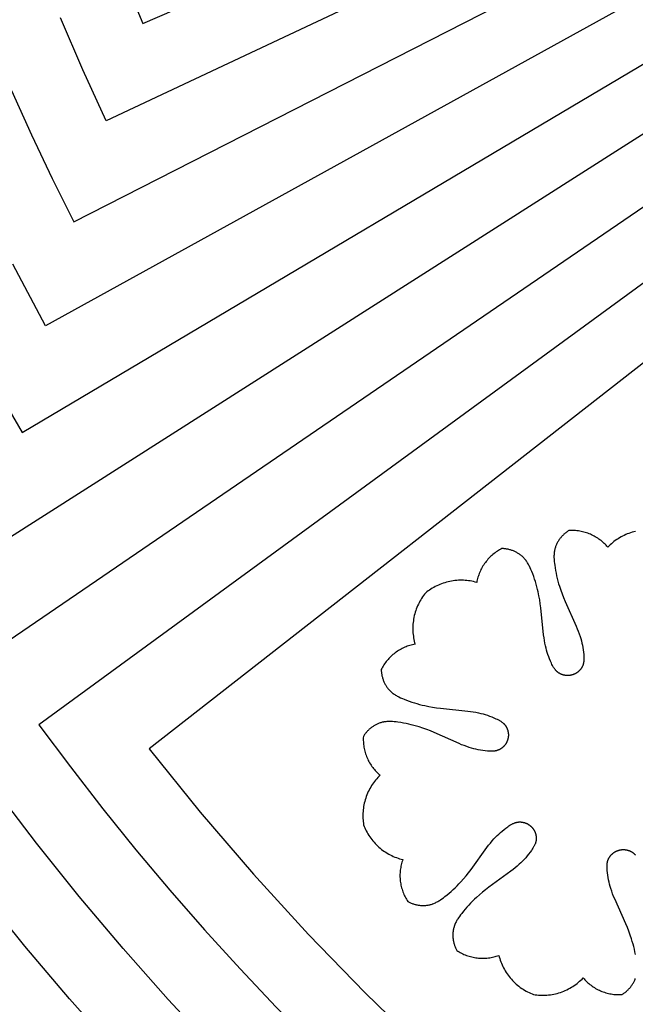
# Model space of a CAD drawing. Units: millimetres. Extents: x 9481 to 11330, y -849 to 748.
# Drawn here: x 10120 to 10179, y -161 to -66 of the extents above; entities that cross this region are included whole.
import ezdxf

# ---------------------------------------------------------------- set-up
doc = ezdxf.new("R2010")
doc.units = ezdxf.units.MM
doc.header["$MEASUREMENT"] = 0
doc.layers.add('DEFAULT', color=7, linetype='Continuous')

msp = doc.modelspace()

# ---------------------------------------------------------------- linework, layer by layer
at = {"layer": 'DEFAULT', "color": 255}
for points in [[(10118.868, -73.175), (10120.784, -77.439), (10122.785, -81.662), (10124.867, -85.842), (10169.13, -63.24), (10167.652, -60.28), (10166.225, -57.291), (10164.85, -54.273), (10163.529, -51.23), (10162.261, -48.161), (10161.047, -45.068), (10159.889, -41.954), (10158.787, -38.818), (10157.741, -35.664), (10156.751, -32.491), (10155.819, -29.303), (10154.944, -26.1), (10154.128, -22.884), (10153.369, -19.656), (10152.669, -16.418), (10152.027, -13.172), (10075.278, -27.633)], [(10128.836, -60.183), (10131.525, -66.674), (10151.071, -58.212)], [(10160.109, -60.971), (10127.996, -76.103), (10125.736, -71.157), (10123.595, -66.156)], [(10178.114, -65.022), (10122.155, -95.874), (10118.988, -89.936)], [(10117.64, -102.339), (10119.875, -106.184), (10187.037, -66.322)], [(10189.891, -70.962), (10118.042, -116.752)], [(10116.67, -127.562), (10187.028, -79.513), (10189.41, -82.915), (10191.873, -86.264), (10194.414, -89.556), (10197.032, -92.79), (10199.725, -95.961), (10202.49, -99.068), (10205.325, -102.108), (10208.227, -105.079)], [(10203.207, -110.099), (10200.698, -107.541), (10198.237, -104.934), (10195.827, -102.279), (10193.467, -99.577), (10191.161, -96.83), (10188.908, -94.039), (10186.71, -91.207), (10184.569, -88.334), (10121.505, -134.406), (10124.547, -138.486), (10127.669, -142.51), (10130.869, -146.474), (10134.146, -150.376), (10137.498, -154.215), (10140.922, -157.987), (10144.418, -161.691), (10147.982, -165.324)], [(10198.187, -115.12), (10194.07, -110.876), (10190.085, -106.505), (10186.235, -102.014), (10182.526, -97.41), (10132.152, -136.724), (10137.089, -142.855), (10142.215, -148.834), (10147.522, -154.653), (10153.002, -160.304)], [(10179.104, -115.732), (10178.942, -115.772), (10178.781, -115.818), (10178.621, -115.869), (10178.463, -115.924), (10178.307, -115.985), (10178.153, -116.05), (10178.001, -116.12), (10177.852, -116.194), (10177.705, -116.273), (10177.562, -116.355), (10177.421, -116.442), (10177.284, -116.533), (10177.15, -116.628), (10177.02, -116.726), (10176.893, -116.828), (10176.77, -116.932), (10176.651, -117.04), (10176.536, -117.15), (10176.425, -117.263), (10176.342, -117.167), (10176.255, -117.072), (10176.165, -116.979), (10176.071, -116.888), (10175.975, -116.799), (10175.876, -116.713), (10175.774, -116.629), (10175.669, -116.548), (10175.561, -116.47), (10175.451, -116.395), (10175.338, -116.323), (10175.223, -116.254), (10175.105, -116.189), (10174.986, -116.127), (10174.865, -116.068), (10174.742, -116.013), (10174.618, -115.962), (10174.492, -115.915), (10174.364, -115.871), (10174.236, -115.831), (10174.107, -115.795), (10173.977, -115.763), (10173.847, -115.734), (10173.716, -115.71), (10173.585, -115.69), (10173.454, -115.673), (10173.323, -115.661), (10173.193, -115.652), (10173.062, -115.647), (10172.933, -115.645), (10172.804, -115.648), (10172.677, -115.654), (10172.613, -115.694), (10172.551, -115.736), (10172.489, -115.779), (10172.429, -115.824), (10172.369, -115.87), (10172.31, -115.917), (10172.253, -115.966), (10172.197, -116.016), (10172.141, -116.067), (10172.087, -116.12), (10172.034, -116.174), (10171.983, -116.229), (10171.933, -116.286), (10171.884, -116.344), (10171.837, -116.403), (10171.791, -116.463), (10171.746, -116.525), (10171.703, -116.588), (10171.661, -116.652), (10171.621, -116.717), (10171.583, -116.784), (10171.547, -116.851), (10171.512, -116.919), (10171.479, -116.987), (10171.448, -117.057), (10171.419, -117.127), (10171.392, -117.198), (10171.367, -117.27), (10171.344, -117.342), (10171.324, -117.415), (10171.305, -117.488), (10171.289, -117.561), (10171.28, -117.605), (10171.272, -117.649), (10171.258, -117.738), (10171.248, -117.827), (10171.24, -117.916), (10171.235, -118.006), (10171.232, -118.096), (10171.231, -118.186), (10171.232, -118.276), (10171.236, -118.366), (10171.241, -118.457), (10171.256, -118.638), (10171.276, -118.819), (10171.299, -119), (10171.338, -119.26), (10171.382, -119.519), (10171.432, -119.776), (10171.487, -120.031), (10171.547, -120.285), (10171.612, -120.537), (10171.682, -120.787), (10171.758, -121.035), (10171.881, -121.404), (10172.014, -121.769), (10172.157, -122.132), (10172.306, -122.492), (10173.383, -124.891), (10173.484, -125.136), (10173.58, -125.383), (10173.67, -125.631), (10173.754, -125.882), (10173.818, -126.093), (10173.876, -126.306), (10173.929, -126.521), (10173.976, -126.737), (10174.017, -126.955), (10174.052, -127.176), (10174.081, -127.398), (10174.104, -127.623), (10174.114, -127.753), (10174.121, -127.884), (10174.123, -127.95), (10174.123, -128.015), (10174.123, -128.08), (10174.12, -128.145), (10174.116, -128.21), (10174.11, -128.274), (10174.102, -128.338), (10174.097, -128.369), (10174.091, -128.401), (10174.085, -128.432), (10174.079, -128.464), (10174.071, -128.495), (10174.063, -128.526), (10174.055, -128.556), (10174.045, -128.587), (10174.036, -128.617), (10174.025, -128.647), (10174.015, -128.674), (10174.004, -128.701), (10173.993, -128.727), (10173.981, -128.753), (10173.969, -128.779), (10173.956, -128.805), (10173.942, -128.83), (10173.928, -128.855), (10173.914, -128.88), (10173.899, -128.905), (10173.883, -128.93), (10173.867, -128.954), (10173.851, -128.978), (10173.834, -129.002), (10173.817, -129.025), (10173.799, -129.048), (10173.781, -129.071), (10173.762, -129.093), (10173.743, -129.115), (10173.724, -129.137), (10173.704, -129.159), (10173.684, -129.18), (10173.663, -129.2), (10173.642, -129.221), (10173.621, -129.24), (10173.599, -129.26), (10173.577, -129.279), (10173.555, -129.297), (10173.532, -129.316), (10173.509, -129.333), (10173.486, -129.351), (10173.462, -129.368), (10173.434, -129.387), (10173.404, -129.406), (10173.375, -129.425), (10173.345, -129.442), (10173.315, -129.459), (10173.284, -129.475), (10173.253, -129.491), (10173.222, -129.506), (10173.19, -129.52), (10173.158, -129.534), (10173.126, -129.547), (10173.094, -129.559), (10173.062, -129.571), (10173.029, -129.582), (10172.996, -129.592), (10172.963, -129.602), (10172.929, -129.61), (10172.896, -129.618), (10172.862, -129.625), (10172.828, -129.631), (10172.794, -129.636), (10172.76, -129.641), (10172.725, -129.645), (10172.691, -129.649), (10172.656, -129.652), (10172.622, -129.654), (10172.587, -129.655), (10172.552, -129.655), (10172.518, -129.655), (10172.483, -129.654), (10172.448, -129.652), (10172.413, -129.65), (10172.384, -129.647), (10172.356, -129.644), (10172.327, -129.64), (10172.298, -129.636), (10172.27, -129.631), (10172.241, -129.625), (10172.212, -129.619), (10172.184, -129.613), (10172.156, -129.606), (10172.128, -129.598), (10172.1, -129.59), (10172.072, -129.582), (10172.044, -129.573), (10172.016, -129.563), (10171.989, -129.553), (10171.962, -129.542), (10171.935, -129.531), (10171.908, -129.52), (10171.882, -129.508), (10171.855, -129.495), (10171.83, -129.482), (10171.804, -129.469), (10171.778, -129.455), (10171.753, -129.441), (10171.729, -129.426), (10171.704, -129.41), (10171.68, -129.395), (10171.656, -129.378), (10171.633, -129.362), (10171.61, -129.345), (10171.588, -129.327), (10171.565, -129.309), (10171.541, -129.288), (10171.517, -129.267), (10171.494, -129.245), (10171.471, -129.223), (10171.449, -129.2), (10171.427, -129.177), (10171.405, -129.153), (10171.384, -129.129), (10171.364, -129.105), (10171.344, -129.08), (10171.305, -129.029), (10171.267, -128.976), (10171.231, -128.923), (10171.196, -128.868), (10171.163, -128.812), (10171.131, -128.755), (10171.099, -128.697), (10171.04, -128.581), (10170.983, -128.462), (10170.89, -128.257), (10170.804, -128.05), (10170.723, -127.842), (10170.649, -127.632), (10170.581, -127.421), (10170.519, -127.209), (10170.463, -126.996), (10170.412, -126.781), (10170.358, -126.522), (10170.312, -126.262), (10170.272, -126.001), (10170.236, -125.738), (10169.963, -123.122), (10169.912, -122.736), (10169.853, -122.351), (10169.785, -121.968), (10169.706, -121.587), (10169.647, -121.334), (10169.583, -121.083), (10169.513, -120.832), (10169.437, -120.583), (10169.357, -120.334), (10169.271, -120.087), (10169.179, -119.841), (10169.082, -119.596), (10169.012, -119.428), (10168.938, -119.262), (10168.86, -119.098), (10168.819, -119.017), (10168.777, -118.937), (10168.732, -118.858), (10168.687, -118.78), (10168.639, -118.704), (10168.589, -118.629), (10168.538, -118.556), (10168.484, -118.484), (10168.428, -118.415), (10168.399, -118.38), (10168.369, -118.347), (10168.318, -118.291), (10168.266, -118.237), (10168.211, -118.185), (10168.155, -118.134), (10168.098, -118.085), (10168.039, -118.037), (10167.978, -117.991), (10167.917, -117.946), (10167.854, -117.903), (10167.79, -117.862), (10167.724, -117.822), (10167.658, -117.784), (10167.591, -117.747), (10167.523, -117.713), (10167.454, -117.68), (10167.384, -117.649), (10167.314, -117.62), (10167.243, -117.592), (10167.172, -117.567), (10167.1, -117.543), (10167.028, -117.521), (10166.955, -117.501), (10166.882, -117.482), (10166.808, -117.465), (10166.735, -117.45), (10166.66, -117.437), (10166.586, -117.426), (10166.511, -117.416), (10166.436, -117.407), (10166.361, -117.401), (10166.287, -117.396), (10166.212, -117.393), (10166.098, -117.452), (10165.986, -117.515), (10165.874, -117.581), (10165.764, -117.65), (10165.656, -117.724), (10165.549, -117.8), (10165.444, -117.88), (10165.341, -117.964), (10165.24, -118.05), (10165.141, -118.14), (10165.045, -118.233), (10164.951, -118.329), (10164.86, -118.428), (10164.772, -118.53), (10164.687, -118.634), (10164.605, -118.741), (10164.527, -118.85), (10164.451, -118.961), (10164.379, -119.075), (10164.311, -119.19), (10164.246, -119.308), (10164.184, -119.427), (10164.126, -119.547), (10164.073, -119.668), (10164.022, -119.791), (10163.976, -119.915), (10163.933, -120.039), (10163.894, -120.164), (10163.859, -120.289), (10163.828, -120.415), (10163.8, -120.541), (10163.777, -120.667), (10163.624, -120.624), (10163.469, -120.587), (10163.312, -120.553), (10163.153, -120.524), (10162.993, -120.5), (10162.831, -120.481), (10162.668, -120.466), (10162.503, -120.456), (10162.338, -120.452), (10162.172, -120.452), (10162.006, -120.457), (10161.84, -120.468), (10161.673, -120.484), (10161.507, -120.505), (10161.342, -120.531), (10161.177, -120.562), (10161.014, -120.598), (10160.852, -120.64), (10160.691, -120.686), (10160.532, -120.737), (10160.375, -120.793), (10160.22, -120.854), (10160.068, -120.919), (10159.918, -120.989), (10159.771, -121.062), (10159.627, -121.14), (10159.485, -121.222), (10159.347, -121.308), (10159.213, -121.397), (10159.082, -121.49), (10158.955, -121.586), (10158.831, -121.685), (10158.732, -121.809), (10158.637, -121.936), (10158.544, -122.067), (10158.455, -122.202), (10158.37, -122.34), (10158.288, -122.481), (10158.211, -122.626), (10158.137, -122.773), (10158.068, -122.923), (10158.003, -123.076), (10157.943, -123.231), (10157.887, -123.388), (10157.836, -123.547), (10157.79, -123.708), (10157.749, -123.87), (10157.713, -124.034), (10157.682, -124.198), (10157.656, -124.364), (10157.636, -124.53), (10157.62, -124.696), (10157.61, -124.862), (10157.605, -125.028), (10157.605, -125.194), (10157.61, -125.359), (10157.62, -125.524), (10157.635, -125.687), (10157.655, -125.849), (10157.68, -126.009), (10157.709, -126.168), (10157.743, -126.325), (10157.781, -126.48), (10157.823, -126.632), (10157.697, -126.657), (10157.572, -126.684), (10157.446, -126.716), (10157.321, -126.751), (10157.196, -126.79), (10157.072, -126.833), (10156.948, -126.88), (10156.826, -126.93), (10156.704, -126.985), (10156.584, -127.043), (10156.465, -127.104), (10156.348, -127.169), (10156.233, -127.238), (10156.119, -127.311), (10156.008, -127.386), (10155.899, -127.465), (10155.792, -127.547), (10155.688, -127.633), (10155.587, -127.721), (10155.488, -127.812), (10155.392, -127.906), (10155.299, -128.002), (10155.21, -128.101), (10155.123, -128.202), (10155.04, -128.305), (10154.96, -128.411), (10154.884, -128.518), (10154.811, -128.626), (10154.742, -128.736), (10154.676, -128.848), (10154.613, -128.961), (10154.555, -129.074), (10154.558, -129.149), (10154.563, -129.224), (10154.57, -129.299), (10154.578, -129.374), (10154.588, -129.448), (10154.6, -129.523), (10154.613, -129.597), (10154.628, -129.671), (10154.645, -129.744), (10154.664, -129.818), (10154.684, -129.89), (10154.707, -129.963), (10154.73, -130.034), (10154.756, -130.106), (10154.784, -130.176), (10154.813, -130.246), (10154.844, -130.316), (10154.877, -130.385), (10154.912, -130.453), (10154.948, -130.52), (10154.986, -130.586), (10155.026, -130.651), (10155.068, -130.715), (10155.111, -130.778), (10155.156, -130.84), (10155.202, -130.9), (10155.25, -130.959), (10155.3, -131.016), (10155.351, -131.072), (10155.403, -131.126), (10155.457, -131.179), (10155.513, -131.23), (10155.547, -131.259), (10155.581, -131.288), (10155.651, -131.344), (10155.722, -131.398), (10155.796, -131.449), (10155.871, -131.499), (10155.947, -131.546), (10156.025, -131.592), (10156.104, -131.636), (10156.184, -131.678), (10156.265, -131.719), (10156.429, -131.797), (10156.596, -131.87), (10156.764, -131.94), (10157.009, -132.036), (10157.255, -132.128), (10157.502, -132.213), (10157.751, -132.293), (10158, -132.368), (10158.251, -132.438), (10158.503, -132.502), (10158.756, -132.56), (10159.137, -132.638), (10159.52, -132.705), (10159.905, -132.763), (10160.292, -132.814), (10162.908, -133.081), (10163.171, -133.116), (10163.432, -133.156), (10163.692, -133.202), (10163.951, -133.255), (10164.166, -133.305), (10164.38, -133.361), (10164.592, -133.423), (10164.803, -133.491), (10165.012, -133.564), (10165.221, -133.644), (10165.428, -133.73), (10165.634, -133.822), (10165.752, -133.879), (10165.869, -133.939), (10165.927, -133.97), (10165.984, -134.002), (10166.04, -134.035), (10166.094, -134.07), (10166.148, -134.106), (10166.201, -134.143), (10166.252, -134.182), (10166.277, -134.202), (10166.301, -134.223), (10166.326, -134.243), (10166.349, -134.265), (10166.373, -134.287), (10166.395, -134.309), (10166.418, -134.332), (10166.44, -134.355), (10166.461, -134.379), (10166.482, -134.403), (10166.5, -134.425), (10166.517, -134.448), (10166.535, -134.471), (10166.551, -134.494), (10166.568, -134.518), (10166.583, -134.542), (10166.599, -134.566), (10166.614, -134.591), (10166.628, -134.616), (10166.642, -134.641), (10166.656, -134.667), (10166.669, -134.693), (10166.681, -134.719), (10166.693, -134.746), (10166.705, -134.772), (10166.716, -134.799), (10166.726, -134.826), (10166.737, -134.854), (10166.746, -134.881), (10166.755, -134.909), (10166.764, -134.937), (10166.772, -134.965), (10166.78, -134.993), (10166.787, -135.021), (10166.793, -135.05), (10166.799, -135.078), (10166.805, -135.107), (10166.81, -135.135), (10166.814, -135.164), (10166.818, -135.193), (10166.821, -135.222), (10166.824, -135.25), (10166.827, -135.285), (10166.829, -135.32), (10166.83, -135.355), (10166.83, -135.39), (10166.83, -135.424), (10166.828, -135.459), (10166.826, -135.494), (10166.824, -135.528), (10166.82, -135.562), (10166.816, -135.597), (10166.811, -135.631), (10166.806, -135.665), (10166.8, -135.699), (10166.793, -135.733), (10166.786, -135.767), (10166.777, -135.8), (10166.768, -135.833), (10166.757, -135.866), (10166.747, -135.899), (10166.735, -135.932), (10166.723, -135.964), (10166.71, -135.996), (10166.696, -136.028), (10166.682, -136.059), (10166.667, -136.091), (10166.652, -136.122), (10166.635, -136.152), (10166.618, -136.183), (10166.601, -136.213), (10166.583, -136.242), (10166.564, -136.271), (10166.544, -136.3), (10166.527, -136.324), (10166.51, -136.347), (10166.492, -136.37), (10166.474, -136.393), (10166.456, -136.415), (10166.437, -136.437), (10166.417, -136.459), (10166.397, -136.48), (10166.377, -136.501), (10166.357, -136.522), (10166.336, -136.542), (10166.314, -136.562), (10166.293, -136.581), (10166.27, -136.601), (10166.248, -136.619), (10166.225, -136.637), (10166.202, -136.655), (10166.179, -136.673), (10166.155, -136.69), (10166.131, -136.706), (10166.107, -136.722), (10166.083, -136.738), (10166.058, -136.753), (10166.033, -136.767), (10166.008, -136.781), (10165.982, -136.795), (10165.957, -136.808), (10165.931, -136.82), (10165.905, -136.832), (10165.878, -136.843), (10165.852, -136.854), (10165.825, -136.864), (10165.795, -136.875), (10165.765, -136.885), (10165.734, -136.894), (10165.703, -136.903), (10165.672, -136.911), (10165.641, -136.918), (10165.61, -136.925), (10165.579, -136.931), (10165.547, -136.937), (10165.515, -136.942), (10165.452, -136.95), (10165.388, -136.956), (10165.323, -136.96), (10165.258, -136.963), (10165.193, -136.964), (10165.128, -136.964), (10165.062, -136.962), (10164.931, -136.955), (10164.8, -136.945), (10164.576, -136.923), (10164.354, -136.894), (10164.133, -136.86), (10163.915, -136.819), (10163.698, -136.773), (10163.483, -136.72), (10163.27, -136.662), (10163.059, -136.599), (10162.808, -136.516), (10162.56, -136.426), (10162.313, -136.33), (10162.068, -136.23), (10159.666, -135.158), (10159.306, -135.009), (10158.943, -134.868), (10158.577, -134.735), (10158.208, -134.613), (10157.96, -134.538), (10157.709, -134.468), (10157.457, -134.403), (10157.204, -134.344), (10156.948, -134.29), (10156.691, -134.241), (10156.432, -134.197), (10156.172, -134.158), (10155.991, -134.135), (10155.81, -134.116), (10155.629, -134.101), (10155.538, -134.096), (10155.448, -134.093), (10155.358, -134.092), (10155.268, -134.093), (10155.178, -134.096), (10155.088, -134.101), (10154.999, -134.11), (10154.91, -134.12), (10154.821, -134.134), (10154.777, -134.142), (10154.733, -134.151), (10154.66, -134.167), (10154.587, -134.186), (10154.514, -134.207), (10154.442, -134.23), (10154.371, -134.255), (10154.3, -134.282), (10154.229, -134.311), (10154.16, -134.343), (10154.091, -134.376), (10154.023, -134.41), (10153.956, -134.447), (10153.89, -134.485), (10153.825, -134.525), (10153.761, -134.567), (10153.698, -134.61), (10153.636, -134.655), (10153.576, -134.701), (10153.517, -134.749), (10153.459, -134.798), (10153.403, -134.848), (10153.348, -134.9), (10153.294, -134.952), (10153.241, -135.007), (10153.19, -135.062), (10153.14, -135.118), (10153.091, -135.176), (10153.044, -135.235), (10152.998, -135.294), (10152.953, -135.355), (10152.91, -135.417), (10152.869, -135.479), (10152.829, -135.543), (10152.823, -135.671), (10152.821, -135.799), (10152.822, -135.929), (10152.828, -136.059), (10152.837, -136.189), (10152.85, -136.32), (10152.867, -136.451), (10152.887, -136.582), (10152.912, -136.713), (10152.94, -136.843), (10152.973, -136.973), (10153.009, -137.102), (10153.049, -137.23), (10153.093, -137.357), (10153.141, -137.483), (10153.193, -137.607), (10153.248, -137.73), (10153.307, -137.851), (10153.369, -137.971), (10153.435, -138.088), (10153.504, -138.203), (10153.576, -138.315), (10153.651, -138.425), (10153.73, -138.533), (10153.811, -138.638), (10153.895, -138.74), (10153.981, -138.839), (10154.07, -138.935), (10154.161, -139.028), (10154.254, -139.118), (10154.349, -139.205), (10154.446, -139.288), (10154.333, -139.399), (10154.223, -139.514), (10154.116, -139.634), (10154.011, -139.757), (10153.91, -139.884), (10153.812, -140.014), (10153.718, -140.148), (10153.627, -140.286), (10153.54, -140.427), (10153.458, -140.57), (10153.38, -140.717), (10153.306, -140.866), (10153.236, -141.018), (10153.171, -141.172), (10153.111, -141.329), (10153.056, -141.487), (10153.006, -141.647), (10152.96, -141.808), (10152.92, -141.97), (10152.885, -142.133), (10152.855, -142.297), (10152.83, -142.462), (10152.81, -142.626), (10152.795, -142.791), (10152.786, -142.955), (10152.781, -143.119), (10152.782, -143.282), (10152.787, -143.445), (10152.797, -143.606), (10152.812, -143.765), (10152.831, -143.924), (10152.855, -144.08), (10152.913, -144.228), (10152.976, -144.374), (10153.043, -144.52), (10153.115, -144.664), (10153.192, -144.807), (10153.273, -144.949), (10153.36, -145.088), (10153.45, -145.225), (10153.546, -145.36), (10153.646, -145.493), (10153.75, -145.623), (10153.858, -145.749), (10153.97, -145.873), (10154.086, -145.993), (10154.206, -146.11), (10154.33, -146.223), (10154.457, -146.332), (10154.588, -146.437), (10154.721, -146.538), (10154.857, -146.634), (10154.996, -146.726), (10155.138, -146.814), (10155.281, -146.897), (10155.427, -146.975), (10155.574, -147.048), (10155.723, -147.117), (10155.873, -147.181), (10156.025, -147.24), (10156.177, -147.294), (10156.329, -147.343), (10156.483, -147.387), (10156.636, -147.427), (10156.594, -147.548), (10156.555, -147.671), (10156.52, -147.795), (10156.488, -147.921), (10156.459, -148.049), (10156.434, -148.178), (10156.413, -148.308), (10156.395, -148.44), (10156.381, -148.572), (10156.371, -148.705), (10156.365, -148.839), (10156.363, -148.973), (10156.365, -149.107), (10156.371, -149.242), (10156.381, -149.376), (10156.395, -149.51), (10156.413, -149.643), (10156.435, -149.776), (10156.46, -149.908), (10156.49, -150.039), (10156.523, -150.169), (10156.56, -150.297), (10156.601, -150.424), (10156.645, -150.55), (10156.693, -150.674), (10156.744, -150.795), (10156.799, -150.915), (10156.857, -151.032), (10156.917, -151.148), (10156.981, -151.26), (10157.047, -151.371), (10157.116, -151.478), (10157.183, -151.513), (10157.25, -151.546), (10157.318, -151.578), (10157.387, -151.608), (10157.457, -151.637), (10157.527, -151.664), (10157.598, -151.689), (10157.67, -151.713), (10157.742, -151.735), (10157.815, -151.755), (10157.888, -151.774), (10157.962, -151.791), (10158.036, -151.806), (10158.11, -151.82), (10158.185, -151.831), (10158.26, -151.841), (10158.336, -151.849), (10158.412, -151.854), (10158.489, -151.858), (10158.565, -151.86), (10158.641, -151.86), (10158.718, -151.858), (10158.794, -151.854), (10158.87, -151.848), (10158.946, -151.84), (10159.021, -151.83), (10159.096, -151.818), (10159.171, -151.804), (10159.244, -151.788), (10159.318, -151.77), (10159.39, -151.749), (10159.462, -151.726), (10159.505, -151.712), (10159.547, -151.697), (10159.63, -151.664), (10159.713, -151.629), (10159.794, -151.591), (10159.874, -151.551), (10159.953, -151.509), (10160.032, -151.464), (10160.109, -151.418), (10160.186, -151.37), (10160.262, -151.32), (10160.411, -151.217), (10160.558, -151.109), (10160.703, -150.998), (10160.909, -150.834), (10161.111, -150.666), (10161.309, -150.495), (10161.502, -150.32), (10161.692, -150.141), (10161.877, -149.959), (10162.059, -149.773), (10162.236, -149.583), (10162.494, -149.292), (10162.743, -148.994), (10162.986, -148.69), (10163.223, -148.38), (10164.763, -146.248), (10164.925, -146.038), (10165.09, -145.831), (10165.26, -145.629), (10165.435, -145.431), (10165.586, -145.27), (10165.741, -145.113), (10165.901, -144.96), (10166.065, -144.811), (10166.234, -144.667), (10166.407, -144.526), (10166.585, -144.39), (10166.768, -144.258), (10166.876, -144.183), (10166.986, -144.112), (10167.042, -144.078), (10167.098, -144.045), (10167.155, -144.013), (10167.212, -143.982), (10167.27, -143.954), (10167.329, -143.927), (10167.388, -143.902), (10167.418, -143.891), (10167.448, -143.88), (10167.478, -143.869), (10167.509, -143.859), (10167.539, -143.85), (10167.57, -143.841), (10167.601, -143.833), (10167.632, -143.826), (10167.664, -143.82), (10167.695, -143.814), (10167.723, -143.809), (10167.751, -143.805), (10167.78, -143.802), (10167.808, -143.799), (10167.837, -143.797), (10167.866, -143.795), (10167.895, -143.794), (10167.923, -143.793), (10167.952, -143.793), (10167.981, -143.794), (10168.01, -143.795), (10168.039, -143.797), (10168.068, -143.799), (10168.097, -143.802), (10168.126, -143.805), (10168.155, -143.809), (10168.184, -143.813), (10168.212, -143.818), (10168.241, -143.824), (10168.27, -143.83), (10168.298, -143.836), (10168.326, -143.843), (10168.355, -143.851), (10168.383, -143.859), (10168.411, -143.867), (10168.438, -143.876), (10168.466, -143.886), (10168.493, -143.896), (10168.52, -143.906), (10168.547, -143.917), (10168.573, -143.929), (10168.6, -143.941), (10168.631, -143.956), (10168.662, -143.972), (10168.693, -143.988), (10168.723, -144.005), (10168.753, -144.023), (10168.782, -144.041), (10168.811, -144.06), (10168.839, -144.079), (10168.867, -144.1), (10168.895, -144.12), (10168.922, -144.141), (10168.949, -144.163), (10168.975, -144.185), (10169.001, -144.208), (10169.026, -144.231), (10169.051, -144.255)], [(10153.002, -160.304), (10158.653, -165.784), (10164.472, -171.091), (10170.452, -176.217), (10176.582, -181.155), (10215.897, -130.78), (10211.292, -127.072), (10206.801, -123.222), (10202.431, -119.236), (10198.187, -115.12)], [(10142.961, -170.345), (10138.425, -165.698), (10133.981, -160.922), (10129.636, -156.02), (10125.394, -150.994), (10121.26, -145.848), (10117.24, -140.585)], [(10169.051, -144.255), (10169.053, -144.256), (10169.076, -144.281), (10169.1, -144.306), (10169.123, -144.332), (10169.145, -144.359), (10169.167, -144.385), (10169.188, -144.413), (10169.209, -144.44), (10169.229, -144.468), (10169.249, -144.497), (10169.268, -144.526), (10169.286, -144.555), (10169.304, -144.585), (10169.321, -144.615), (10169.338, -144.646), (10169.354, -144.677), (10169.369, -144.708), (10169.381, -144.735), (10169.392, -144.761), (10169.404, -144.788), (10169.414, -144.815), (10169.424, -144.842), (10169.434, -144.87), (10169.443, -144.897), (10169.451, -144.925), (10169.46, -144.953), (10169.467, -144.981), (10169.474, -145.01), (10169.481, -145.038), (10169.487, -145.067), (10169.492, -145.095), (10169.497, -145.124), (10169.502, -145.153), (10169.506, -145.182), (10169.509, -145.211), (10169.512, -145.24), (10169.514, -145.269), (10169.516, -145.298), (10169.517, -145.326), (10169.518, -145.355), (10169.518, -145.384), (10169.517, -145.413), (10169.516, -145.442), (10169.515, -145.471), (10169.512, -145.499), (10169.51, -145.528), (10169.506, -145.556), (10169.502, -145.585), (10169.498, -145.613), (10169.492, -145.644), (10169.486, -145.676), (10169.478, -145.707), (10169.47, -145.738), (10169.462, -145.768), (10169.453, -145.799), (10169.443, -145.829), (10169.433, -145.86), (10169.422, -145.89), (10169.41, -145.92), (10169.385, -145.979), (10169.359, -146.038), (10169.33, -146.096), (10169.3, -146.153), (10169.268, -146.21), (10169.235, -146.267), (10169.201, -146.322), (10169.13, -146.433), (10169.056, -146.541), (10168.924, -146.724), (10168.788, -146.902), (10168.648, -147.076), (10168.504, -147.245), (10168.355, -147.409), (10168.202, -147.569), (10168.046, -147.725), (10167.885, -147.876), (10167.688, -148.051), (10167.486, -148.222), (10167.28, -148.388), (10167.07, -148.55), (10164.941, -150.094), (10164.632, -150.332), (10164.328, -150.575), (10164.03, -150.825), (10163.74, -151.084), (10163.551, -151.261), (10163.365, -151.443), (10163.183, -151.629), (10163.004, -151.819), (10162.83, -152.013), (10162.659, -152.211), (10162.492, -152.414), (10162.328, -152.62), (10162.218, -152.765), (10162.11, -152.912), (10162.007, -153.062), (10161.957, -153.138), (10161.91, -153.214), (10161.863, -153.292), (10161.819, -153.37), (10161.777, -153.45), (10161.737, -153.53), (10161.699, -153.611), (10161.664, -153.694), (10161.632, -153.777), (10161.617, -153.819), (10161.602, -153.862), (10161.58, -153.934), (10161.559, -154.006), (10161.541, -154.08), (10161.525, -154.154), (10161.511, -154.228), (10161.499, -154.303), (10161.489, -154.379), (10161.481, -154.454), (10161.476, -154.53), (10161.472, -154.607), (10161.47, -154.683), (10161.47, -154.759), (10161.472, -154.836), (10161.476, -154.912), (10161.482, -154.988), (10161.49, -155.064), (10161.5, -155.139), (10161.512, -155.214), (10161.525, -155.289), (10161.541, -155.363), (10161.558, -155.436), (10161.577, -155.51), (10161.597, -155.582), (10161.619, -155.654), (10161.643, -155.726), (10161.669, -155.797), (10161.696, -155.867), (10161.725, -155.937), (10161.755, -156.006), (10161.787, -156.074), (10161.82, -156.141), (10161.855, -156.207), (10161.963, -156.276), (10162.073, -156.342), (10162.186, -156.406), (10162.302, -156.466), (10162.419, -156.524), (10162.539, -156.578), (10162.661, -156.629), (10162.785, -156.676), (10162.91, -156.72), (10163.037, -156.761), (10163.166, -156.798), (10163.296, -156.831), (10163.427, -156.86), (10163.559, -156.886), (10163.692, -156.907), (10163.825, -156.925), (10163.959, -156.938), (10164.094, -156.948), (10164.228, -156.953), (10164.362, -156.955), (10164.496, -156.953), (10164.63, -156.946), (10164.763, -156.936), (10164.895, -156.922), (10165.027, -156.904), (10165.157, -156.883), (10165.286, -156.858), (10165.413, -156.829), (10165.54, -156.796), (10165.664, -156.761), (10165.787, -156.722), (10165.907, -156.679), (10165.947, -156.833), (10165.992, -156.986), (10166.042, -157.138), (10166.096, -157.29), (10166.155, -157.441), (10166.219, -157.592), (10166.288, -157.74), (10166.362, -157.887), (10166.441, -158.033), (10166.524, -158.176), (10166.612, -158.317), (10166.704, -158.456), (10166.801, -158.592), (10166.902, -158.726), (10167.007, -158.856), (10167.117, -158.983), (10167.23, -159.106), (10167.347, -159.226), (10167.467, -159.342), (10167.591, -159.454), (10167.718, -159.562), (10167.848, -159.666), (10167.98, -159.765), (10168.116, -159.86), (10168.253, -159.951), (10168.393, -160.037), (10168.534, -160.118), (10168.677, -160.194), (10168.822, -160.266), (10168.968, -160.333), (10169.115, -160.396), (10169.262, -160.453), (10169.419, -160.477), (10169.577, -160.496), (10169.737, -160.51), (10169.898, -160.52), (10170.06, -160.525), (10170.223, -160.525), (10170.387, -160.52), (10170.552, -160.51), (10170.716, -160.495), (10170.881, -160.475), (10171.045, -160.45), (10171.209, -160.419), (10171.372, -160.384), (10171.534, -160.343), (10171.695, -160.298), (10171.855, -160.247), (10172.013, -160.192), (10172.169, -160.131), (10172.323, -160.066), (10172.475, -159.996), (10172.624, -159.922), (10172.771, -159.843), (10172.914, -159.76), (10173.055, -159.673), (10173.192, -159.582), (10173.326, -159.488), (10173.456, -159.39), (10173.583, -159.288), (10173.706, -159.183), (10173.825, -159.076), (10173.94, -158.965), (10174.051, -158.852), (10174.135, -158.949), (10174.221, -159.044), (10174.312, -159.137), (10174.405, -159.228), (10174.501, -159.317), (10174.6, -159.403), (10174.703, -159.486), (10174.808, -159.567), (10174.915, -159.645), (10175.026, -159.72), (10175.138, -159.792), (10175.253, -159.861), (10175.371, -159.927), (10175.49, -159.989), (10175.611, -160.047), (10175.734, -160.102), (10175.859, -160.154), (10175.985, -160.201), (10176.112, -160.245), (10176.24, -160.285), (10176.369, -160.321), (10176.499, -160.353), (10176.629, -160.381), (10176.76, -160.406), (10176.891, -160.426), (10177.022, -160.443), (10177.153, -160.455), (10177.284, -160.464), (10177.414, -160.469), (10177.543, -160.47), (10177.672, -160.468), (10177.8, -160.462), (10177.863, -160.422), (10177.925, -160.38), (10177.987, -160.337), (10178.048, -160.292), (10178.107, -160.246), (10178.166, -160.199), (10178.223, -160.15), (10178.28, -160.1), (10178.335, -160.049), (10178.389, -159.996), (10178.442, -159.942), (10178.493, -159.886), (10178.543, -159.83), (10178.592, -159.772), (10178.64, -159.713), (10178.686, -159.652), (10178.73, -159.591), (10178.773, -159.528), (10178.815, -159.464), (10178.855, -159.398), (10178.893, -159.332), (10178.93, -159.265), (10178.964, -159.197), (10178.997, -159.128), (10179.028, -159.059), (10179.057, -158.988), (10179.084, -158.917)], [(10179.094, -156.597), (10179.044, -156.34), (10178.99, -156.084), (10178.93, -155.831), (10178.864, -155.579), (10178.794, -155.329), (10178.718, -155.08), (10178.595, -154.712), (10178.462, -154.347), (10178.319, -153.984), (10178.17, -153.624), (10177.094, -151.224), (10176.992, -150.979), (10176.896, -150.733), (10176.806, -150.485), (10176.722, -150.234), (10176.658, -150.023), (10176.6, -149.81), (10176.547, -149.595), (10176.5, -149.379), (10176.459, -149.16), (10176.424, -148.94), (10176.395, -148.718), (10176.372, -148.493), (10176.362, -148.362), (10176.355, -148.231), (10176.353, -148.166), (10176.353, -148.101), (10176.354, -148.035), (10176.356, -147.971), (10176.36, -147.906), (10176.366, -147.842), (10176.375, -147.778), (10176.379, -147.746), (10176.385, -147.715), (10176.391, -147.683), (10176.398, -147.652), (10176.405, -147.621), (10176.413, -147.59), (10176.421, -147.559), (10176.431, -147.529), (10176.441, -147.498), (10176.451, -147.468), (10176.461, -147.442), (10176.472, -147.415), (10176.483, -147.389), (10176.495, -147.363), (10176.508, -147.337), (10176.521, -147.311), (10176.534, -147.286), (10176.548, -147.26), (10176.562, -147.235), (10176.577, -147.21), (10176.593, -147.186), (10176.609, -147.162), (10176.625, -147.138), (10176.642, -147.114), (10176.659, -147.091), (10176.677, -147.068), (10176.695, -147.045), (10176.714, -147.022), (10176.733, -147), (10176.752, -146.979), (10176.772, -146.957), (10176.793, -146.936), (10176.813, -146.916), (10176.834, -146.895), (10176.855, -146.875), (10176.877, -146.856), (10176.899, -146.837), (10176.921, -146.818), (10176.944, -146.8), (10176.967, -146.782), (10176.99, -146.765), (10177.014, -146.748), (10177.043, -146.729), (10177.072, -146.71), (10177.101, -146.691), (10177.131, -146.674), (10177.162, -146.657), (10177.192, -146.64), (10177.223, -146.625), (10177.254, -146.61), (10177.286, -146.596), (10177.318, -146.582), (10177.35, -146.569), (10177.382, -146.557), (10177.415, -146.545), (10177.447, -146.534), (10177.48, -146.524), (10177.513, -146.514), (10177.547, -146.506), (10177.58, -146.498), (10177.614, -146.491), (10177.648, -146.485), (10177.682, -146.479), (10177.717, -146.475), (10177.751, -146.47), (10177.785, -146.467), (10177.82, -146.464), (10177.854, -146.462), (10177.889, -146.461), (10177.924, -146.46), (10177.959, -146.461), (10177.993, -146.462), (10178.028, -146.463), (10178.063, -146.466), (10178.092, -146.469), (10178.121, -146.472), (10178.149, -146.476), (10178.178, -146.48), (10178.207, -146.485), (10178.235, -146.49), (10178.264, -146.496), (10178.292, -146.503), (10178.32, -146.51), (10178.349, -146.517), (10178.377, -146.526), (10178.405, -146.534), (10178.432, -146.543), (10178.46, -146.553), (10178.487, -146.563), (10178.514, -146.573), (10178.541, -146.584), (10178.568, -146.596), (10178.594, -146.608), (10178.621, -146.62), (10178.647, -146.633), (10178.672, -146.647), (10178.698, -146.661), (10178.723, -146.675), (10178.748, -146.69), (10178.772, -146.705), (10178.796, -146.721), (10178.82, -146.737), (10178.843, -146.754), (10178.866, -146.771), (10178.889, -146.789), (10178.911, -146.807), (10178.935, -146.827), (10178.959, -146.849), (10178.982, -146.87), (10179.005, -146.893), (10179.028, -146.915), (10179.05, -146.939), (10179.071, -146.962), (10179.092, -146.987)], [(10137.941, -175.365), (10133.353, -170.668), (10128.854, -165.838), (10124.449, -160.876), (10120.143, -155.786), (10115.941, -150.571)]]:
    msp.add_lwpolyline(points, dxfattribs=at)

doc.saveas('drawing.dxf')
